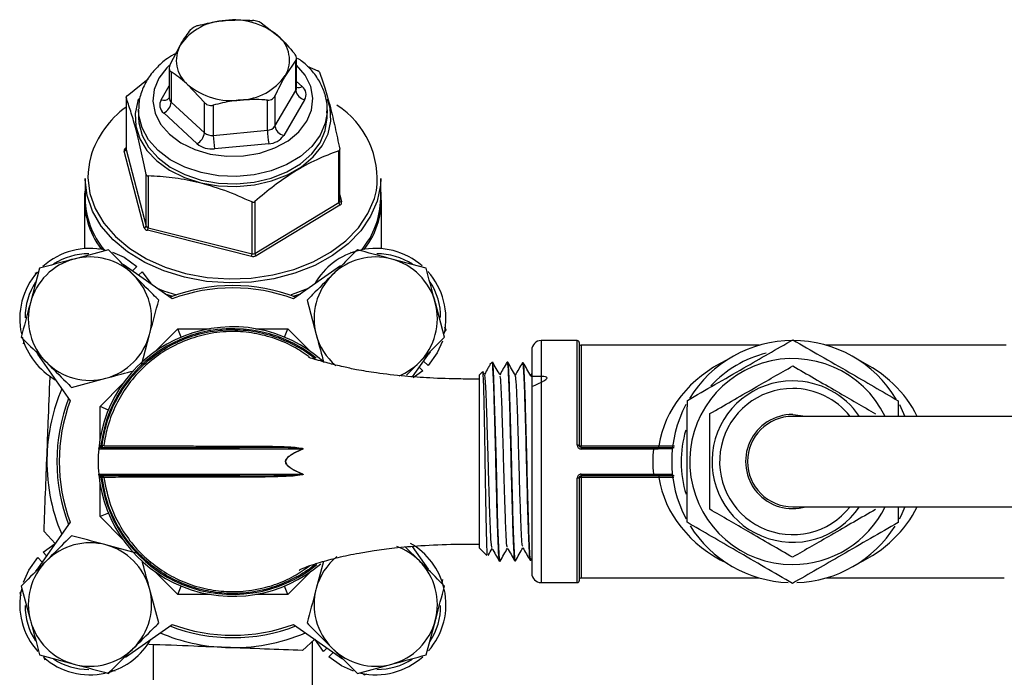
# Model space of a CAD drawing. Units: millimetres. Extents: x 0 to 40874, y 0 to 15182.
# Drawn here: x 1100 to 1203, y 319 to 388 of the extents above; entities that cross this region are included whole.
import ezdxf

# ---------------------------------------------------------------- set-up
doc = ezdxf.new("R2010")
doc.units = ezdxf.units.MM
doc.header["$LTSCALE"] = 8

msp = doc.modelspace()

# ---------------------------------------------------------------- linework, layer by layer
at = {"color": 7, "linetype": 'Continuous'}
for p, q in [((1125.13, 387.85), (1126.89, 386.5)), ((1115.51, 383.39), (1116.61, 385.54)), ((1128.85, 381.01), (1128.85, 384.15)), ((1115.44, 383.08), (1115.44, 379.94)), ((1128.77, 383.92), (1127.68, 382.31)), ((1128.77, 380.74), (1128.77, 383.92)), ((1129.96, 383.29), (1131.09, 382.82)), ((1110.99, 380.19), (1113.22, 381.98)), ((1115.64, 382.69), (1115.64, 379.5)), ((1114.59, 379.77), (1115.44, 381.22)), ((1119.15, 379.46), (1117.4, 381.34)), ((1128.85, 381.7), (1129.44, 381.16)), ((1110.88, 380.02), (1110.88, 374.57)), ((1110.89, 379.99), (1110.89, 374.53)), ((1126.58, 376.97), (1128.77, 380.74)), ((1126.58, 380.16), (1126.58, 376.97)), ((1115.64, 379.5), (1119.15, 376.28)), ((1119.15, 376.28), (1119.15, 379.46)), ((1120.08, 379.19), (1120.08, 376.01)), ((1125.78, 376.54), (1125.78, 379.73)), ((1129.7, 379.76), (1127.5, 376)), ((1112.2, 378.7), (1112.2, 377.92)), ((1118.36, 375.14), (1114.85, 378.37)), ((1132.08, 377.92), (1132.08, 378.7)), ((1120.08, 376.01), (1125.78, 376.54)), ((1110.86, 374.7), (1110.88, 374.71)), ((1110.86, 374.7), (1110.88, 374.68)), ((1125.92, 375.13), (1120.21, 374.6)), ((1112.81, 366.28), (1110.69, 374.36)), ((1110.89, 374.53), (1113.01, 366.44)), ((1133.3, 368.92), (1133.3, 374.37)), ((1133.4, 369.08), (1133.4, 374.52)), ((1113.01, 366.44), (1113.01, 371.9)), ((1113.2, 371.74), (1113.2, 366.28)), ((1106.57, 371.47), (1106.57, 369.35)), ((1137.72, 369.35), (1137.72, 371.47)), ((1133.4, 369.73), (1133.6, 369)), ((1106.49, 369.17), (1106.49, 364.08)), ((1124.16, 363.54), (1124.16, 368.99)), ((1124.46, 369.03), (1124.46, 363.58)), ((1124.46, 363.58), (1133.3, 368.92)), ((1133.43, 368.67), (1124.59, 363.33)), ((1137.79, 364.08), (1137.79, 369.17)), ((1124.09, 363.26), (1113.13, 366.01)), ((1113.2, 366.28), (1124.16, 363.54)), ((1109.02, 363.95), (1105.4, 362.98)), ((1108.3, 364.11), (1107.98, 363.99)), ((1108.62, 363.84), (1108.3, 364.11)), ((1134.55, 363.72), (1134.91, 363.67)), ((1110.58, 362.41), (1110.82, 362.25)), ((1115.76, 358.79), (1110.58, 362.41)), ((1111.55, 361.73), (1112.02, 362.21)), ((1133.47, 362.25), (1128.53, 358.79)), ((1142.51, 362.01), (1138.89, 362.98)), ((1101.77, 362.01), (1100.8, 358.38)), ((1101.67, 361.6), (1101.27, 361.46)), ((1112.59, 361.64), (1112.21, 361.27)), ((1112.59, 361.64), (1113.5, 360.39)), ((1114.98, 359.33), (1115.77, 359.06)), ((1128.51, 359.06), (1129.31, 359.33)), ((1129.96, 358.64), (1130.93, 355.02)), ((1144.45, 354.76), (1143.48, 358.38)), ((1112.5, 351.79), (1113.36, 355.02)), ((1113.92, 353.22), (1116.34, 355.64)), ((1116.71, 354.76), (1116.34, 355.64)), ((1116.34, 355.64), (1119.77, 355.64)), ((1124.52, 355.64), (1127.94, 355.64)), ((1127.58, 354.76), (1127.94, 355.64)), ((1127.94, 355.64), (1130.36, 353.22)), ((1144.35, 355.16), (1144.61, 355.49)), ((1144.61, 355.49), (1144.49, 355.8)), ((1100.06, 354.05), (1100.13, 354.46)), ((1158.44, 354.39), (1154.64, 354.39)), ((1154.64, 354.39), (1154.64, 328.89)), ((1158.44, 343.37), (1158.44, 354.39)), ((1158.64, 354.19), (1158.64, 343.34)), ((1177.61, 353.89), (1158.84, 353.89)), ((1158.84, 353.89), (1158.84, 343.31)), ((1203.64, 353.89), (1184.68, 353.89)), ((1101.54, 352.96), (1104.99, 348.03)), ((1141.07, 350.57), (1142.92, 353.21)), ((1142.92, 353.21), (1142.75, 352.96)), ((1153.64, 353.39), (1153.64, 329.89)), ((1140.43, 350.73), (1141.8, 352.11)), ((1142.24, 352.23), (1142.71, 351.76)), ((1149.46, 352.09), (1149.23, 351.86)), ((1149.51, 352.12), (1149.5, 352.05)), ((1149.51, 352.12), (1149.51, 351.51)), ((1151.12, 352.1), (1151.04, 352.1)), ((1152.74, 352.06), (1152.66, 352.06)), ((1142.15, 351.19), (1141.16, 350.45)), ((1142.15, 351.19), (1141.77, 351.57)), ((1148.46, 351.09), (1148.14, 350.77)), ((1148.14, 332.51), (1148.14, 350.77)), ((1148.67, 350.81), (1148.5, 351.11)), ((1153.64, 350.93), (1153.52, 350.71)), ((1105.14, 349.45), (1108.76, 350.42)), ((1108.14, 347.44), (1110.56, 349.86)), ((1192.39, 347.65), (1192.97, 346.4)), ((1109.02, 347.07), (1108.14, 347.44)), ((1108.14, 344.02), (1108.14, 347.44)), ((1205.29, 346.4), (1181.14, 346.4)), ((1129.43, 342.96), (1108, 342.96)), ((1108.2, 343.14), (1122.83, 343.14)), ((1108.23, 343.34), (1108.25, 343.34)), ((1108.25, 343.34), (1108.25, 343.14)), ((1108.25, 343.34), (1108.35, 343.34)), ((1108.55, 343.32), (1108.35, 343.34)), ((1108.35, 343.34), (1108.35, 343.14)), ((1108.35, 343.14), (1108.35, 343.14)), ((1108.55, 343.32), (1108.54, 343.3)), ((1108.55, 343.31), (1108.55, 343.31)), ((1108.55, 343.31), (1108.55, 343.31)), ((1129.43, 342.96), (1129.43, 343.01)), ((1129.43, 342.96), (1129.43, 342.94)), ((1129.43, 342.94), (1129.47, 342.96)), ((1129.47, 342.96), (1129.43, 342.96)), ((1129.48, 342.94), (1129.44, 342.92)), ((1158.84, 343.14), (1158.84, 343.31)), ((1158.84, 343.31), (1167.03, 343.31)), ((1158.84, 343.14), (1158.84, 342.96)), ((1158.84, 343.14), (1166.47, 343.14)), ((1166.47, 342.96), (1158.84, 342.96)), ((1166.47, 342.96), (1166.47, 343.14)), ((1167.03, 343.14), (1167.03, 343.31)), ((1108, 340.32), (1129.43, 340.32)), ((1122.83, 340.14), (1108.2, 340.14)), ((1108.25, 339.94), (1108.23, 339.94)), ((1108.25, 340.14), (1108.25, 339.94)), ((1108.35, 339.94), (1108.25, 339.94)), ((1108.35, 340.14), (1108.35, 340.14)), ((1108.35, 340.14), (1108.35, 339.94)), ((1108.55, 339.97), (1108.35, 339.94)), ((1129.43, 340.34), (1129.43, 340.32)), ((1129.47, 340.32), (1129.43, 340.34)), ((1129.43, 340.27), (1129.43, 340.32)), ((1129.43, 340.32), (1129.47, 340.32)), ((1129.44, 340.36), (1129.48, 340.34)), ((1158.44, 328.89), (1158.44, 339.91)), ((1158.64, 339.94), (1158.64, 329.09)), ((1158.84, 340.32), (1166.47, 340.32)), ((1158.84, 340.32), (1158.84, 340.14)), ((1166.47, 340.14), (1158.84, 340.14)), ((1158.84, 340.14), (1158.84, 339.97)), ((1167.03, 339.97), (1158.84, 339.97)), ((1158.84, 339.97), (1158.84, 329.39)), ((1166.47, 340.32), (1166.47, 340.14)), ((1167.03, 340.14), (1167.03, 339.97)), ((1108.14, 335.84), (1108.14, 339.27)), ((1181.14, 336.88), (1205.29, 336.88)), ((1192.25, 336.88), (1192.25, 335.21)), ((1104.99, 335.25), (1101.37, 330.08)), ((1109.02, 336.21), (1108.14, 335.84)), ((1110.56, 333.42), (1108.14, 335.84)), ((1103.43, 333.01), (1102.24, 334.29)), ((1102.14, 332.09), (1103.43, 333.01)), ((1102.14, 332.09), (1102.51, 331.71)), ((1111.99, 331.99), (1108.76, 332.86)), ((1141.8, 331.18), (1140.33, 332.64)), ((1142.75, 330.32), (1141.08, 332.71)), ((1148.14, 332.51), (1148.92, 331.73)), ((1102.05, 331.05), (1101.57, 331.52)), ((1131.7, 331.13), (1130.93, 328.26)), ((1150.23, 331.16), (1150.31, 331.16)), ((1151.85, 331.2), (1151.93, 331.2)), ((1153.47, 331.24), (1153.55, 331.25)), ((1153.55, 331.25), (1153.64, 331.41)), ((1101.37, 330.08), (1101.54, 330.32)), ((1116.34, 327.64), (1113.92, 330.06)), ((1130.36, 330.06), (1127.94, 327.64)), ((1144.23, 329.23), (1144.17, 328.88)), ((1158.84, 329.39), (1177.61, 329.39)), ((1184.68, 329.39), (1203.44, 329.39)), ((1099.94, 328.12), (1099.68, 327.79)), ((1099.83, 328.52), (1100.8, 324.9)), ((1114.33, 324.64), (1113.36, 328.26)), ((1116.34, 327.64), (1116.71, 328.52)), ((1127.94, 327.64), (1127.58, 328.52)), ((1154.64, 328.89), (1158.44, 328.89)), ((1099.68, 327.79), (1099.79, 327.48)), ((1119.77, 327.64), (1116.34, 327.64)), ((1127.94, 327.64), (1124.52, 327.64)), ((1142.51, 321.27), (1143.48, 324.9)), ((1110.82, 321.03), (1115.76, 324.49)), ((1128.53, 324.49), (1133.71, 320.87)), ((1130.77, 322.92), (1129.49, 321.74)), ((1131.7, 321.64), (1130.77, 322.92)), ((1113.74, 322.35), (1113.74, 318.65)), ((1130.54, 314.95), (1130.54, 322.71)), ((1131.7, 321.64), (1132.07, 322.01)), ((1101.77, 321.27), (1105.4, 320.3)), ((1102.18, 321.16), (1102.33, 320.77)), ((1132.74, 321.55), (1132.26, 321.07)), ((1133.71, 320.87), (1133.47, 321.03)), ((1109.73, 319.56), (1109.32, 319.63)), ((1135.26, 319.33), (1138.89, 320.3)), ((1135.67, 319.44), (1135.99, 319.17)), ((1135.99, 319.17), (1136.31, 319.29))]:
    msp.add_line(p, q, dxfattribs=at)
at = {"color": 7, "linetype": 'Continuous', "flags": 128}
for points in [[(1115.42, 383.37), (1115.18, 383.14), (1114.34, 382.04), (1113.84, 380.85), (1113.71, 379.6), (1113.94, 378.36), (1114.53, 377.19), (1115.45, 376.13), (1116.67, 375.22), (1118.12, 374.52), (1119.75, 374.04), (1121.49, 373.81), (1123.25, 373.85), (1124.97, 374.14), (1126.56, 374.68), (1127.96, 375.44), (1129.1, 376.39), (1129.94, 377.49), (1130.44, 378.68), (1130.58, 379.93), (1130.35, 381.16), (1129.76, 382.34), (1128.85, 383.39)], [(1112.19, 379.85), (1112.12, 379.65), (1111.84, 378.32), (1111.91, 376.98), (1112.33, 375.66), (1113.08, 374.42), (1114.14, 373.31), (1115.48, 372.35), (1117.04, 371.57), (1118.77, 371.02), (1120.62, 370.7), (1122.53, 370.62), (1124.41, 370.8), (1126.23, 371.21), (1127.9, 371.86), (1129.38, 372.71), (1130.61, 373.74), (1131.55, 374.91), (1132.17, 376.18), (1132.45, 377.51), (1132.38, 378.86), (1132.1, 379.84)], [(1132.08, 378.43), (1131.88, 377.3), (1131.33, 376.02), (1130.45, 374.84), (1129.26, 373.8), (1127.82, 372.93), (1126.17, 372.28), (1124.38, 371.85), (1122.51, 371.68), (1120.62, 371.76), (1118.79, 372.09), (1117.08, 372.65), (1115.55, 373.44), (1114.26, 374.42), (1113.26, 375.55), (1112.58, 376.8), (1112.24, 378.11), (1112.2, 378.77)], [(1112.2, 377.92), (1112.24, 377.33), (1112.58, 376.01), (1113.26, 374.77), (1114.26, 373.63), (1115.55, 372.66), (1117.08, 371.87), (1118.79, 371.3), (1120.62, 370.97), (1122.51, 370.89), (1124.38, 371.07), (1126.17, 371.49), (1127.82, 372.15), (1129.26, 373.01), (1130.45, 374.05), (1131.33, 375.23), (1131.88, 376.51), (1132.08, 377.84), (1132.08, 377.92)], [(1132.08, 378.7), (1132.08, 378.63), (1132.08, 378.43)], [(1107.16, 373.79), (1107.02, 373.2), (1106.88, 372.13)], [(1110.88, 374.57), (1110.88, 374.56), (1110.89, 374.53)], [(1106.88, 372.13), (1106.87, 371.55), (1107.08, 369.9), (1107.64, 368.3), (1108.54, 366.77), (1109.76, 365.36), (1111.27, 364.1), (1113.03, 363.01), (1115.01, 362.13), (1117.16, 361.47)], [(1117.06, 361.06), (1114.87, 361.73), (1112.85, 362.63), (1111.05, 363.74), (1109.51, 365.02), (1108.27, 366.46), (1107.35, 368.02), (1106.78, 369.66), (1106.57, 371.33), (1106.57, 371.47)], [(1137.72, 371.47), (1137.69, 370.76), (1137.35, 369.09), (1136.66, 367.48), (1135.63, 365.96), (1134.28, 364.57), (1132.65, 363.34), (1130.77, 362.3), (1128.69, 361.48), (1126.45, 360.89), (1124.12, 360.54), (1121.74, 360.46), (1119.37, 360.63), (1117.06, 361.06)], [(1117.16, 361.47), (1119.42, 361.05), (1121.74, 360.88), (1124.08, 360.97), (1126.37, 361.3), (1128.56, 361.88), (1130.6, 362.69), (1132.44, 363.71), (1134.05, 364.91), (1135.37, 366.28), (1136.38, 367.77), (1137.06, 369.35), (1137.27, 370.19)], [(1109.44, 363.71), (1110.7, 363.16), (1112.02, 362.21)], [(1116.23, 359.16), (1114.87, 359.61), (1114.21, 359.87)], [(1130.07, 359.87), (1128.69, 359.35), (1128.27, 359.22)], [(1144.22, 354.34), (1143.66, 353.08), (1142.71, 351.76)], [(1150.3, 331.31), (1150.25, 331.37), (1150.17, 332.63), (1150.08, 334.91), (1149.99, 337.95), (1149.91, 341.4), (1149.82, 344.89), (1149.73, 348.01), (1149.64, 350.41), (1149.56, 351.83), (1149.51, 352.12), (1149.51, 352.12)], [(1181.15, 346.6), (1182.49, 346.41), (1182.54, 346.4)], [(1108.32, 343.14), (1108.36, 343.14), (1108.36, 343.14)], [(1122.9, 343.28), (1122.9, 343.25), (1122.89, 343.23), (1122.88, 343.2), (1122.88, 343.18), (1122.87, 343.16), (1122.86, 343.15), (1122.85, 343.14), (1122.83, 343.14)], [(1108.36, 340.14), (1108.36, 340.14), (1108.32, 340.14)], [(1122.9, 340), (1122.9, 340.03), (1122.89, 340.05), (1122.88, 340.08), (1122.88, 340.1), (1122.87, 340.12), (1122.86, 340.13), (1122.85, 340.14), (1122.83, 340.14)], [(1192.97, 336.88), (1192.53, 335.9), (1192.36, 335.57)], [(1100.07, 328.94), (1100.63, 330.2), (1101.57, 331.52)], [(1134.84, 319.57), (1133.59, 320.12), (1132.26, 321.07)]]:
    msp.add_lwpolyline(points, dxfattribs=at)
at = {"color": 7, "linetype": 'Continuous'}
for centre, radius, start, end in [((1121.58, 382.05), 6.07, 92.1347, 144.9311), ((1122.24, 380.87), 7.3, 50.461, 96.9759), ((1124.83, 383.94), 3.28, 330.1049, 51.1471), ((1119.46, 383.9), 3.28, 150.1049, 231.1471), ((1122.7, 385.8), 6.07, 272.1347, 324.9311), ((1122.04, 386.97), 7.3, 230.461, 276.9759), ((1128.32, 381.01), 0.533, 329.0863, 359.5682), ((1129.05, 381.73), 0.686, 252.9635, 304.1212), ((1128.75, 380.31), 1.1, 330.1049, 51.1471), ((1114.89, 380.46), 0.752, 246.6772, 317.1396), ((1116.02, 379.95), 0.584, 181.5077, 229.853), ((1129.96, 380.93), 1.2, 189.4337, 257.3851), ((1116.81, 370.8), 10.1, 125.9268, 162.7984), ((1115.54, 379.22), 1.1, 150.1049, 231.1471), ((1114.17, 379.69), 1.49, 297.4092, 352.8733), ((1128.07, 371.41), 9.28, 352.4455, 57.0911), ((1125.75, 377.56), 1.01, 272.1347, 324.9311), ((1127.76, 377.17), 1.2, 189.4337, 257.3851), ((1117.67, 376.46), 1.49, 297.4092, 352.8733), ((1119.93, 377.22), 1.22, 230.461, 276.9759), ((1129, 376.13), 8.92, 180.7904, 189.8813), ((1134.71, 376.67), 8.92, 180.7904, 189.8813), ((1125.84, 377.16), 2.03, 272.1347, 324.9311), ((1110.99, 374.42), 0.306, 115.8255, 190.9555), ((1119.91, 377.02), 2.44, 230.461, 276.9759), ((1110.69, 374.57), 0.206, 271.5424, 349.194), ((1115.01, 369.23), 8.51, 173.1105, 217.9709), ((1129.35, 369.21), 8.44, 321.8308, 7.0878), ((1115.21, 369.48), 8.64, 180.8603, 219.7723), ((1133.21, 369.09), 0.191, 296.5661, 357.2209), ((1133.67, 368.95), 0.369, 185.1818, 229.9154), ((1133.56, 369.17), 0.173, 208.8645, 283.507), ((1133.3, 368.94), 0.306, 295.8255, 10.9555), ((1129.11, 369.47), 8.61, 320.1517, 359.2157), ((1112.8, 366.48), 0.206, 271.5424, 349.194), ((1113.24, 366.53), 0.253, 200.3264, 260.4177), ((1113.2, 366.42), 0.421, 200.3264, 260.4177), ((1112.49, 366.31), 0.709, 334.8379, 357.8367), ((1107.08, 356.7), 7.4, 77.4008, 132.0009), ((1106.89, 356.89), 6.64, 89.3137, 123.2836), ((1107.08, 356.7), 6.5, 45, 105), ((1123.45, 363.56), 0.709, 334.8379, 357.8367), ((1124.26, 363.91), 0.663, 255.5199, 299.4039), ((1124.26, 363.92), 0.398, 255.5199, 299.4039), ((1124.82, 363.61), 0.369, 185.1818, 229.9154), ((1137.2, 356.7), 7.4, 103.8098, 150.333), ((1137.2, 356.7), 6.5, 75, 135), ((1137.2, 356.7), 7.4, 48.6559, 102.6251), ((1137.4, 356.89), 6.64, 56.5076, 90.766), ((1107.08, 356.7), 6.5, 105, 165), ((1137.2, 356.7), 6.5, 15, 75), ((1107.08, 356.7), 7.4, 138.6559, 192.6251), ((1107.08, 356.7), 6.5, 345, 45), ((1137.2, 356.7), 6.5, 135, 195), ((1137.2, 356.7), 7.4, 347.4008, 42.0009), ((1106.89, 356.89), 6.64, 146.5076, 180.766), ((1122.14, 341.64), 18.55, 69.0796, 110.9186), ((1137.4, 356.89), 6.64, 359.3137, 33.2836), ((1122.14, 341.64), 18.3, 69.5712, 110.4288), ((1107.08, 356.7), 6.5, 165, 225), ((1137.2, 356.7), 6.5, 315, 15), ((1122.14, 341.64), 14.2, 47.9198, 174.672), ((1122.14, 341.64), 14, 51.0862, 173.0254), ((1107.08, 356.7), 6.5, 285, 345), ((1137.2, 356.7), 6.5, 195, 229.4781), ((1107.08, 356.7), 7.4, 195.0649, 240.3897), ((1154.64, 353.39), 1, 90, 180), ((1158.44, 354.19), 0.2, 0, 90), ((1158.84, 354.09), 0.2, 180, 270), ((1181.14, 341.64), 12.75, 90, 148.6013), ((1181.14, 341.64), 12.75, 31.0788, 90), ((1181.14, 341.64), 11.75, 103.7205, 137.195), ((1107.08, 356.7), 6.5, 225, 285), ((1137.2, 356.7), 6.5, 292.383, 315), ((1181.14, 341.64), 10.85, 26.0216, 269.9322), ((1181.14, 341.64), 8.5, 89.9322, 325.9442), ((1181.14, 341.64), 8.5, 34.0558, 89.9322), ((1122.14, 341.64), 19.6, 156.9915, 177.7638), ((1181.14, 341.64), 7.7, 89.9322, 321.8165), ((1181.14, 341.64), 7.7, 38.1835, 89.9322), ((1122.14, 341.64), 18.55, 159.0407, 200.9593), ((1122.14, 341.64), 18.3, 159.5712, 200.4288), ((1181.14, 341.64), 12.75, 151.8705, 208.1489), ((1181.14, 341.64), 4.96, 89.9322, 286.3261), ((1181.14, 341.64), 4.76, 90, 180), ((1181.14, 341.64), 11.75, 163.696, 197.05), ((1122.14, 341.64), 14.2, 174.672, 185.328), ((1108.2, 342.94), 0.2, 90, 174.672), ((1107.75, 343.29), 0.481, 341.9505, 5.7684), ((1127.97, 343.54), 1.56, 340.1489, 341.2365), ((1134.32, 345.06), 5.33, 203.4079, 203.6676), ((1134.5, 345.05), 5.45, 202.568, 202.8226), ((1158.49, 342.98), 0.393, 67.3882, 97.1834), ((1158.79, 343.7), 0.39, 247.2168, 277.2323), ((1122.14, 341.64), 19.6, 177.7638, 203.0085), ((1181.14, 341.64), 4.76, 180, 270), ((1108.2, 340.34), 0.2, 185.328, 270), ((1122.14, 341.64), 14.2, 185.328, 310.7594), ((1107.75, 339.99), 0.481, 354.2316, 18.0495), ((1122.14, 341.64), 14, 186.9746, 309.1286), ((1108.35, 339.94), 0.2, 7.1282, 90), ((1134.32, 338.22), 5.33, 156.3324, 156.5921), ((1127.97, 339.74), 1.56, 18.7635, 19.8511), ((1134.5, 338.23), 5.45, 157.1774, 157.432), ((1158.49, 340.3), 0.393, 262.8166, 292.6118), ((1158.79, 339.58), 0.39, 82.7677, 112.7832), ((1181.14, 341.64), 10.85, 269.9322, 333.9784), ((1181.14, 341.64), 12.75, 212.0494, 267.8687), ((1181.14, 341.64), 12.75, 271.9203, 327.8358), ((1107.08, 326.58), 6.5, 75, 135), ((1107.08, 326.58), 6.5, 15, 75), ((1137.2, 326.58), 6.5, 45, 69.907), ((1137.2, 326.58), 7.4, 13.8098, 60.3897), ((1107.08, 326.58), 6.5, 135, 195), ((1137.2, 326.58), 6.5, 129.0821, 165), ((1137.2, 326.58), 6.5, 345, 45), ((1154.64, 329.89), 1, 180, 270), ((1158.44, 329.09), 0.2, 270, 0), ((1158.84, 329.19), 0.2, 90, 180), ((1107.08, 326.58), 7.4, 167.4008, 222.0009), ((1107.08, 326.58), 6.5, 315, 15), ((1137.2, 326.58), 6.5, 165, 225), ((1137.2, 326.58), 7.4, 318.6559, 12.6251), ((1106.89, 326.39), 6.64, 179.3137, 213.2836), ((1137.4, 326.39), 6.64, 326.5076, 0.766), ((1107.08, 326.58), 6.5, 195, 255), ((1137.2, 326.58), 6.5, 285, 345), ((1122.14, 341.64), 18.55, 249.0407, 290.9593), ((1122.14, 341.64), 18.3, 249.5712, 290.4288), ((1107.08, 326.58), 7.4, 285.0649, 330.3897), ((1122.14, 341.64), 19.6, 246.9915, 267.7638), ((1122.14, 341.64), 19.6, 267.7638, 293.0085), ((1107.08, 326.58), 6.5, 255, 315), ((1137.2, 326.58), 6.5, 225, 285), ((1107.08, 326.58), 7.4, 228.6559, 282.6251), ((1106.89, 326.39), 6.64, 236.5076, 270.766), ((1137.2, 326.58), 7.4, 257.4008, 312.0009), ((1137.4, 326.39), 6.64, 269.3137, 303.2836)]:
    msp.add_arc(centre, radius, start, end, dxfattribs=at)
for major_axis, ratio, start_param, end_param in [((14.25, 0), 0.859649, 2.077895, 3.004619), ((14.25, 0), 0.859649, 0.399081, 1.063698), ((14.75, 0), 0.864407, 3.037821, 3.245364), ((14.25, 0), 0.859649, 3.278567, 4.20529), ((14.25, 0), 0.859649, 5.219487, 5.884105)]:
    msp.add_ellipse((1181.14, 341.64), major_axis=major_axis, ratio=ratio, start_param=start_param, end_param=end_param, dxfattribs=at)
for points, knots in [([(1118.5, 387.58), (1119.15, 387.74), (1120.09, 387.98), (1121.05, 388.08), (1121.36, 388.12)], [0, 0, 0, 0, 0.683259, 1, 1, 1, 1]), ([(1121.36, 388.12), (1122.23, 388.16), (1123.19, 388.2), (1124.12, 388.12), (1124.21, 388.12)], [0, 0, 0, 0, 0.904046, 1, 1, 1, 1]), ([(1125.13, 387.85), (1125.06, 387.88), (1124.93, 387.96), (1124.64, 388.05), (1124.39, 388.1), (1124.25, 388.11), (1124.21, 388.12)], [0, 0, 0, 0, 0.294214, 0.588867, 0.875809, 1, 1, 1, 1]), ([(1116.61, 385.54), (1116.64, 385.59), (1117.01, 386.22), (1117.38, 386.7), (1117.71, 387.15)], [0, 0, 0, 0, 0.084577, 1, 1, 1, 1]), ([(1118.5, 387.58), (1118.4, 387.55), (1118.2, 387.49), (1117.94, 387.36), (1117.79, 387.24), (1117.73, 387.17), (1117.71, 387.15)], [0, 0, 0, 0, 0.294214, 0.588867, 0.875809, 1, 1, 1, 1]), ([(1126.89, 386.5), (1126.94, 386.45), (1127.53, 385.91), (1128.11, 385.24), (1128.64, 384.62)], [0, 0, 0, 0, 0.084577, 1, 1, 1, 1]), ([(1116.16, 384.65), (1115.84, 384.47), (1115.05, 384.03), (1114.01, 383.09), (1113.07, 381.89), (1112.47, 380.58), (1112.2, 379.52), (1112.23, 378.92), (1112.24, 378.79)], [0, 0, 0, 0, 0.132794, 0.339015, 0.543842, 0.745248, 0.941904, 1, 1, 1, 1]), ([(1128.77, 383.92), (1128.8, 383.97), (1128.87, 384.08), (1128.84, 384.3), (1128.75, 384.48), (1128.67, 384.59), (1128.64, 384.62)], [0, 0, 0, 0, 0.294214, 0.588867, 0.875809, 1, 1, 1, 1]), ([(1132.04, 378.39), (1132.06, 378.58), (1132.12, 379.22), (1131.9, 380.31), (1131.39, 381.58), (1130.57, 382.75), (1129.75, 383.61), (1129.14, 384.01), (1128.96, 384.12)], [0, 0, 0, 0, 0.088327, 0.293172, 0.49736, 0.703665, 0.913854, 1, 1, 1, 1]), ([(1115.51, 383.39), (1115.48, 383.3), (1115.42, 383.14), (1115.45, 382.91), (1115.54, 382.76), (1115.62, 382.7), (1115.64, 382.69)], [0, 0, 0, 0, 0.294214, 0.588867, 0.875809, 1, 1, 1, 1]), ([(1117.4, 381.34), (1117.35, 381.39), (1116.76, 381.93), (1116.18, 382.32), (1115.64, 382.69)], [0, 0, 0, 0, 0.084577, 1, 1, 1, 1]), ([(1127.68, 382.31), (1127.64, 382.25), (1127.27, 381.61), (1126.91, 380.85), (1126.58, 380.16)], [0, 0, 0, 0, 0.084577, 1, 1, 1, 1]), ([(1131.28, 382.66), (1131.27, 382.67), (1131.26, 382.7), (1131.2, 382.75), (1131.14, 382.79), (1131.1, 382.81), (1131.09, 382.82)], [0, 0, 0, 0, 0.288148, 0.57689, 0.855305, 1, 1, 1, 1]), ([(1131.28, 382.66), (1131.47, 382.13), (1131.84, 381.07), (1132.39, 379.1), (1132.91, 376.9), (1133.24, 375.35), (1133.4, 374.57)], [0, 0, 0, 0, 0.265233, 0.536023, 0.76599, 1, 1, 1, 1]), ([(1110.99, 380.19), (1110.97, 380.17), (1110.93, 380.12), (1110.89, 380.06), (1110.88, 380.02), (1110.89, 379.99), (1110.89, 379.99)], [0, 0, 0, 0, 0.2881483, 0.5768901, 0.8553049, 1, 1, 1, 1]), ([(1113.01, 371.9), (1112.82, 372.78), (1112.45, 374.57), (1111.9, 376.8), (1111.37, 378.61), (1111.05, 379.53), (1110.89, 379.99)], [0, 0, 0, 0, 0.265233, 0.536023, 0.76599, 1, 1, 1, 1]), ([(1125.78, 379.73), (1125.69, 379.73), (1124.76, 379.81), (1123.8, 379.77), (1122.93, 379.73)], [0, 0, 0, 0, 0.095954, 1, 1, 1, 1]), ([(1125.78, 379.73), (1125.88, 379.73), (1126.08, 379.73), (1126.34, 379.85), (1126.5, 380.01), (1126.56, 380.12), (1126.58, 380.16)], [0, 0, 0, 0, 0.294214, 0.588867, 0.875809, 1, 1, 1, 1]), ([(1119.15, 379.46), (1119.22, 379.39), (1119.36, 379.26), (1119.65, 379.16), (1119.89, 379.15), (1120.04, 379.18), (1120.08, 379.19)], [0, 0, 0, 0, 0.294214, 0.588867, 0.875809, 1, 1, 1, 1]), ([(1122.93, 379.73), (1122.63, 379.69), (1121.66, 379.59), (1120.72, 379.35), (1120.08, 379.19)], [0, 0, 0, 0, 0.316741, 1, 1, 1, 1]), ([(1133.3, 374.37), (1132.53, 374.09), (1130.97, 373.51), (1128.67, 372.25), (1126.48, 370.73), (1125.13, 369.6), (1124.46, 369.03)], [0, 0, 0, 0, 0.265233, 0.536022, 0.76599, 1, 1, 1, 1]), ([(1133.3, 374.37), (1133.32, 374.38), (1133.36, 374.4), (1133.4, 374.46), (1133.41, 374.52), (1133.4, 374.56), (1133.4, 374.57)], [0, 0, 0, 0, 0.288148, 0.57689, 0.855305, 1, 1, 1, 1]), ([(1113.01, 371.9), (1113.01, 371.88), (1113.03, 371.82), (1113.09, 371.77), (1113.15, 371.74), (1113.19, 371.74), (1113.2, 371.74)], [0, 0, 0, 0, 0.288148, 0.57689, 0.855305, 1, 1, 1, 1]), ([(1124.16, 368.99), (1123.21, 369.41), (1121.28, 370.26), (1118.43, 371.1), (1115.71, 371.59), (1114.04, 371.69), (1113.2, 371.74)], [0, 0, 0, 0, 0.265234, 0.536025, 0.765991, 1, 1, 1, 1]), ([(1124.16, 368.99), (1124.19, 368.98), (1124.25, 368.96), (1124.34, 368.97), (1124.41, 369), (1124.44, 369.02), (1124.46, 369.03)], [0, 0, 0, 0, 0.288148, 0.57689, 0.855305, 1, 1, 1, 1]), ([(1111.68, 361.3), (1111.46, 361.51), (1110.56, 362.41), (1109.69, 363.29), (1109.02, 363.95)], [0, 0, 0, 0, 0.241851, 1, 1, 1, 1]), ([(1135.26, 363.95), (1134.6, 363.29), (1133.72, 362.41), (1132.83, 361.51), (1132.61, 361.3)], [0, 0, 0, 0, 0.758149, 1, 1, 1, 1]), ([(1138.89, 362.98), (1138.8, 363), (1137.58, 363.33), (1136.38, 363.65), (1135.26, 363.95)], [0, 0, 0, 0, 0.070215, 1, 1, 1, 1]), ([(1105.4, 362.98), (1105.31, 362.96), (1104.09, 362.63), (1102.89, 362.31), (1101.77, 362.01)], [0, 0, 0, 0, 0.070215, 1, 1, 1, 1]), ([(1114.33, 358.64), (1114.14, 358.84), (1113.27, 359.7), (1112.38, 360.6), (1111.68, 361.3)], [0, 0, 0, 0, 0.2237133, 1, 1, 1, 1]), ([(1132.61, 361.3), (1131.91, 360.6), (1131.01, 359.7), (1130.15, 358.84), (1129.96, 358.64)], [0, 0, 0, 0, 0.776287, 1, 1, 1, 1]), ([(1143.48, 358.38), (1143.46, 358.47), (1143.13, 359.69), (1142.81, 360.89), (1142.51, 362.01)], [0, 0, 0, 0, 0.070215, 1, 1, 1, 1]), ([(1100.8, 358.38), (1100.78, 358.3), (1100.45, 357.07), (1100.13, 355.87), (1099.83, 354.76)], [0, 0, 0, 0, 0.070215, 1, 1, 1, 1]), ([(1113.36, 355.02), (1113.38, 355.11), (1113.71, 356.33), (1114.03, 357.53), (1114.33, 358.64)], [0, 0, 0, 0, 0.070215, 1, 1, 1, 1]), ([(1108.35, 343.34), (1108.52, 344.26), (1108.83, 345.94), (1109.86, 348.24), (1111.14, 350.21), (1112.75, 351.95), (1114.63, 353.39), (1116.76, 354.52), (1119.16, 355.29), (1121.64, 355.61), (1124.11, 355.46), (1126.41, 354.93), (1128.59, 353.98), (1130.09, 353.11), (1130.77, 352.48), (1130.87, 352.39)], [0, 0, 0, 0, 0.094427, 0.173075, 0.254034, 0.332159, 0.412527, 0.493048, 0.576058, 0.667043, 0.745463, 0.826237, 0.905176, 0.986449, 1, 1, 1, 1]), ([(1130.17, 352.68), (1129.63, 353.05), (1128.44, 353.87), (1126.38, 354.72), (1124.11, 355.26), (1121.67, 355.41), (1119.23, 355.1), (1116.86, 354.34), (1114.77, 353.25), (1112.9, 351.82), (1111.33, 350.12), (1110.04, 348.17), (1109.18, 346.2), (1108.73, 344.55), (1108.6, 343.64), (1108.55, 343.32)], [0, 0, 0, 0, 0.069197, 0.15254, 0.232967, 0.315779, 0.409077, 0.491652, 0.576791, 0.656927, 0.739353, 0.820026, 0.903047, 0.965239, 1, 1, 1, 1]), ([(1130.93, 355.02), (1130.95, 354.93), (1131.22, 353.94), (1131.48, 352.96), (1131.72, 352.07)], [0, 0, 0, 0, 0.086349, 1, 1, 1, 1]), ([(1099.83, 354.76), (1100.5, 354.1), (1101.37, 353.22), (1102.27, 352.32), (1102.49, 352.11)], [0, 0, 0, 0, 0.758149, 1, 1, 1, 1]), ([(1141.8, 352.11), (1142.02, 352.32), (1142.92, 353.22), (1143.79, 354.1), (1144.45, 354.76)], [0, 0, 0, 0, 0.241851, 1, 1, 1, 1]), ([(1170.04, 348.07), (1171, 348.63), (1172.95, 349.75), (1175.85, 351.42), (1178.61, 353.01), (1180.3, 353.98), (1181.16, 354.47)], [0, 0, 0, 0, 0.264607, 0.534952, 0.7653453, 1, 1, 1, 1]), ([(1181.16, 354.47), (1182.12, 353.92), (1184.07, 352.79), (1186.96, 351.12), (1189.72, 349.52), (1191.41, 348.54), (1192.27, 348.04)], [0, 0, 0, 0, 0.264607, 0.534952, 0.765345, 1, 1, 1, 1]), ([(1102.49, 352.11), (1103.18, 351.41), (1104.08, 350.51), (1104.95, 349.65), (1105.14, 349.45)], [0, 0, 0, 0, 0.776287, 1, 1, 1, 1]), ([(1148.14, 350.34), (1147.48, 350.34), (1145.72, 350.33), (1143.06, 350.42), (1140.06, 350.63), (1137.46, 350.93), (1135.34, 351.28), (1133.93, 351.58), (1132.93, 351.82), (1132.1, 352.03), (1131.28, 352.26), (1130.58, 352.47), (1130.14, 352.61), (1130.13, 352.61), (1130.12, 352.61)], [0, 0, 0, 0, 0.081254, 0.216325, 0.328739, 0.463582, 0.565766, 0.640111, 0.690494, 0.742408, 0.806801, 0.883396, 0.958173, 1, 1, 1, 1]), ([(1149.23, 351.82), (1149.16, 351.71), (1148.97, 351.38), (1148.78, 351.05), (1148.66, 350.83)], [0, 0, 0, 0, 0.350217, 1, 1, 1, 1]), ([(1150.29, 350.77), (1150.16, 351), (1149.9, 351.45), (1149.63, 351.91), (1149.5, 352.14)], [0, 0, 0, 0, 0.499973, 1, 1, 1, 1]), ([(1151.03, 352.1), (1150.9, 351.88), (1150.65, 351.44), (1150.4, 351.01), (1150.28, 350.79)], [0, 0, 0, 0, 0.508563, 1, 1, 1, 1]), ([(1151.04, 351.96), (1151.05, 351.99), (1151.09, 352.11), (1151.16, 351.08), (1151.25, 348.99), (1151.34, 346), (1151.42, 342.54), (1151.51, 338.97), (1151.6, 335.71), (1151.68, 333.14), (1151.77, 331.48), (1151.82, 331.33), (1151.85, 331.25)], [0, 0, 0, 0, 0.043383, 0.15091, 0.258415, 0.365896, 0.473356, 0.580791, 0.688206, 0.795596, 0.902964, 1, 1, 1, 1]), ([(1151.94, 331.32), (1151.93, 331.28), (1151.89, 331.05), (1151.83, 331.82), (1151.74, 333.61), (1151.65, 336.4), (1151.57, 339.75), (1151.48, 343.33), (1151.39, 346.71), (1151.3, 349.55), (1151.22, 351.41), (1151.15, 352.25), (1151.12, 352.05), (1151.12, 352.02)], [0, 0, 0, 0, 0.026577, 0.132494, 0.238433, 0.344395, 0.45038, 0.556386, 0.662416, 0.768467, 0.874542, 0.985055, 1, 1, 1, 1]), ([(1151.91, 350.73), (1151.78, 350.96), (1151.52, 351.41), (1151.25, 351.87), (1151.12, 352.1)], [0, 0, 0, 0, 0.499972, 1, 1, 1, 1]), ([(1152.65, 352.05), (1152.52, 351.83), (1152.27, 351.4), (1152.02, 350.96), (1151.9, 350.75)], [0, 0, 0, 0, 0.508815, 1, 1, 1, 1]), ([(1152.66, 351.96), (1152.68, 351.93), (1152.73, 351.85), (1152.82, 350.35), (1152.9, 347.89), (1152.99, 344.69), (1153.08, 341.15), (1153.16, 337.68), (1153.25, 334.63), (1153.34, 332.44), (1153.41, 331.29), (1153.45, 331.36), (1153.47, 331.39)], [0, 0, 0, 0, 0.085003, 0.192514, 0.3, 0.407465, 0.514906, 0.622325, 0.729721, 0.837093, 0.944444, 1, 1, 1, 1]), ([(1153.53, 350.69), (1153.4, 350.92), (1153.14, 351.37), (1152.87, 351.83), (1152.74, 352.06)], [0, 0, 0, 0, 0.499972, 1, 1, 1, 1]), ([(1153.54, 331.36), (1153.52, 331.38), (1153.47, 331.42), (1153.39, 332.86), (1153.31, 335.28), (1153.22, 338.45), (1153.13, 341.98), (1153.04, 345.46), (1152.96, 348.54), (1152.87, 350.77), (1152.8, 351.95), (1152.76, 351.91), (1152.75, 351.9)], [0, 0, 0, 0, 0.081605, 0.190328, 0.299073, 0.407842, 0.516634, 0.625449, 0.734287, 0.843148, 0.952033, 1, 1, 1, 1]), ([(1108.76, 350.42), (1108.85, 350.45), (1109.85, 350.71), (1110.82, 350.97), (1111.72, 351.21)], [0, 0, 0, 0, 0.086246, 1, 1, 1, 1]), ([(1148.99, 331.8), (1148.98, 331.79), (1148.95, 331.77), (1148.91, 332.99), (1148.85, 335.19), (1148.8, 338.15), (1148.74, 341.46), (1148.69, 344.75), (1148.63, 347.65), (1148.58, 349.87), (1148.53, 350.84), (1148.5, 351.21), (1148.49, 351.08), (1148.49, 351.06)], [0, 0, 0, 0, 0.063663, 0.173773, 0.283313, 0.392208, 0.500547, 0.608236, 0.715366, 0.821858, 0.927771, 0.988233, 1, 1, 1, 1]), ([(1149.46, 332.58), (1149.43, 332.64), (1149.38, 332.78), (1149.3, 334.19), (1149.22, 336.26), (1149.15, 338.58), (1149.08, 340.87), (1149.02, 343.2), (1148.95, 345.44), (1148.89, 347.43), (1148.82, 349.07), (1148.76, 350.18), (1148.71, 350.79), (1148.68, 350.73), (1148.67, 350.71)], [0, 0, 0, 0, 0.084861, 0.195427, 0.30602, 0.389154, 0.472303, 0.555467, 0.638647, 0.721841, 0.80505, 0.888275, 0.971514, 1, 1, 1, 1]), ([(1149.51, 351.51), (1149.54, 351), (1149.6, 349.98), (1149.68, 347.21), (1149.77, 343.89), (1149.86, 340.3), (1149.94, 336.87), (1150.03, 333.95), (1150.12, 332), (1150.18, 331.08), (1150.22, 331.25), (1150.23, 331.28)], [0, 0, 0, 0, 0.120846, 0.24169, 0.362507, 0.4833, 0.604065, 0.724807, 0.845522, 0.966213, 1, 1, 1, 1]), ([(1172.42, 346.69), (1173.18, 347.13), (1174.71, 348.01), (1176.98, 349.32), (1179.15, 350.57), (1180.48, 351.33), (1181.16, 351.72)], [0, 0, 0, 0, 0.264605, 0.534948, 0.765343, 1, 1, 1, 1]), ([(1181.16, 351.72), (1181.91, 351.28), (1183.44, 350.4), (1185.71, 349.08), (1187.88, 347.83), (1189.21, 347.06), (1189.88, 346.67)], [0, 0, 0, 0, 0.264605, 0.534948, 0.765343, 1, 1, 1, 1]), ([(1102.56, 342.41), (1102.6, 343.53), (1102.71, 346.25), (1102.81, 348.94), (1102.88, 350.52)], [0, 0, 0, 0, 0.410409, 1, 1, 1, 1]), ([(1151.08, 332.66), (1151.06, 332.65), (1151.02, 332.61), (1150.95, 333.63), (1150.87, 335.57), (1150.79, 338.03), (1150.71, 340.53), (1150.65, 342.86), (1150.58, 345.11), (1150.51, 347.37), (1150.43, 349.32), (1150.36, 350.57), (1150.31, 350.63), (1150.29, 350.65)], [0, 0, 0, 0, 0.044277, 0.154954, 0.265659, 0.37639, 0.459629, 0.542882, 0.626151, 0.709435, 0.820274, 0.931139, 1, 1, 1, 1]), ([(1152.7, 332.73), (1152.68, 332.75), (1152.62, 332.79), (1152.54, 334.3), (1152.44, 336.87), (1152.35, 339.83), (1152.28, 342.52), (1152.21, 344.78), (1152.15, 346.84), (1152.08, 348.75), (1152, 350.29), (1151.94, 350.58), (1151.91, 350.72)], [0, 0, 0, 0, 0.073465, 0.197793, 0.322154, 0.44655, 0.529777, 0.613019, 0.696276, 0.779548, 0.890371, 1, 1, 1, 1]), ([(1153.64, 349.54), (1154.61, 349.97), (1156.15, 350.65), (1154.24, 350.62), (1153.53, 350.61)], [0, 0, 0, 0, 0.6289158, 1, 1, 1, 1]), ([(1170.02, 335.24), (1170.02, 336.8), (1170.03, 339.42), (1170.03, 343.24), (1170.03, 345.96), (1170.04, 347.55), (1170.04, 348.07)], [0, 0, 0, 0, 0.369178, 0.619093, 0.875753, 1, 1, 1, 1]), ([(1192.27, 348.04), (1192.27, 347.53), (1192.27, 346.99), (1192.26, 346.43), (1192.26, 346.4)], [0, 0, 0, 0, 0.952795, 1, 1, 1, 1]), ([(1172.41, 336.61), (1172.41, 337.84), (1172.41, 339.89), (1172.42, 342.9), (1172.42, 345.03), (1172.42, 346.28), (1172.42, 346.69)], [0, 0, 0, 0, 0.369089, 0.618993, 0.87564, 1, 1, 1, 1]), ([(1108, 342.96), (1108, 342.96), (1108.01, 342.98), (1108.02, 343.05), (1108.05, 343.16), (1108.1, 343.26), (1108.15, 343.31), (1108.19, 343.33), (1108.21, 343.33), (1108.23, 343.34)], [0, 0, 0, 0, 0.007985, 0.138985, 0.491723, 0.733917, 0.876015, 0.918335, 1, 1, 1, 1]), ([(1108.56, 343.31), (1108.54, 343.31), (1108.51, 343.31), (1109.09, 343.3), (1110.34, 343.3), (1112.14, 343.29), (1114.49, 343.29), (1116.49, 343.29), (1118.22, 343.28), (1119.99, 343.28), (1121.77, 343.28), (1122.9, 343.28)], [0, 0, 0, 0, 0.126243, 0.263996, 0.391344, 0.522543, 0.649767, 0.780678, 0.799135, 0.873043, 1, 1, 1, 1]), ([(1129.43, 343.01), (1129.19, 343.03), (1127.97, 343.13), (1125.73, 343.12), (1123.82, 343.13), (1122.83, 343.14)], [0, 0, 0, 0, 0.10856, 0.543286, 1, 1, 1, 1]), ([(1122.9, 343.28), (1123.87, 343.28), (1125.47, 343.28), (1127.44, 343.22), (1128.65, 343.17), (1129.2, 343.08), (1129.44, 343.04)], [0, 0, 0, 0, 0.4549294, 0.7514696, 0.8902002, 1, 1, 1, 1]), ([(1129.43, 340.34), (1129.22, 340.43), (1128.72, 340.65), (1128.13, 340.97), (1127.78, 341.34), (1127.7, 341.54), (1127.69, 341.66), (1127.71, 341.77), (1127.76, 341.9), (1127.93, 342.11), (1128.46, 342.52), (1129.01, 342.76), (1129.43, 342.94)], [0, 0, 0, 0, 0.149998, 0.371316, 0.439112, 0.479089, 0.515187, 0.517495, 0.555542, 0.603613, 0.698293, 1, 1, 1, 1]), ([(1129.44, 342.92), (1129.02, 342.74), (1128.48, 342.51), (1127.94, 342.1), (1127.77, 341.89), (1127.7, 341.73), (1127.7, 341.61), (1127.72, 341.5), (1127.79, 341.34), (1128.14, 340.98), (1128.73, 340.67), (1129.23, 340.45), (1129.44, 340.36)], [0, 0, 0, 0, 0.302746, 0.397331, 0.445108, 0.482721, 0.513982, 0.520652, 0.560194, 0.627667, 0.84936, 1, 1, 1, 1]), ([(1129.47, 342.96), (1129.48, 342.96), (1129.49, 342.96), (1129.51, 342.97), (1129.52, 342.97), (1129.52, 342.98), (1129.53, 342.98), (1129.53, 342.98), (1129.53, 342.98), (1129.53, 342.98), (1129.52, 342.99), (1129.52, 342.99), (1129.49, 343), (1129.46, 343.01), (1129.44, 343.01), (1129.43, 343.01)], [0, 0, 0, 0, 0.144286, 0.278653, 0.329008, 0.350899, 0.371325, 0.38194, 0.391392, 0.402216, 0.41207, 0.448672, 0.534129, 0.894591, 1, 1, 1, 1]), ([(1129.44, 343.04), (1129.45, 343.04), (1129.47, 343.03), (1129.5, 343.02), (1129.53, 343), (1129.53, 342.99), (1129.54, 342.98), (1129.53, 342.98), (1129.53, 342.97), (1129.52, 342.96), (1129.5, 342.95), (1129.48, 342.94), (1129.48, 342.94)], [0, 0, 0, 0, 0.094387, 0.42731, 0.516727, 0.56329, 0.595852, 0.628402, 0.682856, 0.737025, 0.867163, 1, 1, 1, 1]), ([(1158.44, 343.37), (1158.45, 343.34), (1158.45, 343.26), (1158.5, 343.15), (1158.59, 343.04), (1158.71, 342.97), (1158.8, 342.97), (1158.84, 342.96)], [0, 0, 0, 0, 0.147427, 0.36308, 0.576613, 0.788649, 1, 1, 1, 1]), ([(1158.84, 343.14), (1158.82, 343.14), (1158.78, 343.15), (1158.72, 343.18), (1158.67, 343.23), (1158.65, 343.29), (1158.65, 343.33), (1158.64, 343.34)], [0, 0, 0, 0, 0.210699, 0.422149, 0.635439, 0.851627, 1, 1, 1, 1]), ([(1166.47, 343.14), (1166.72, 343.14), (1167.21, 343.14), (1167.87, 343.14), (1168.36, 343.14), (1168.62, 343.14), (1168.65, 343.14), (1168.66, 343.14)], [0, 0, 0, 0, 0.2154113, 0.430892, 0.6447859, 0.8579416, 1, 1, 1, 1]), ([(1168.46, 342.96), (1168.45, 342.96), (1168.43, 342.97), (1168.19, 342.97), (1167.75, 342.97), (1167.15, 342.97), (1166.7, 342.96), (1166.47, 342.96)], [0, 0, 0, 0, 0.14214, 0.355285, 0.569072, 0.784494, 1, 1, 1, 1]), ([(1167.03, 343.31), (1167.25, 343.31), (1167.7, 343.3), (1168.29, 343.3), (1168.55, 343.3), (1168.67, 343.3)], [0, 0, 0, 0, 0.344327, 0.689204, 1, 1, 1, 1]), ([(1102.24, 334.29), (1102.29, 335.62), (1102.4, 338.3), (1102.5, 341.03), (1102.56, 342.41)], [0, 0, 0, 0, 0.497167, 1, 1, 1, 1]), ([(1108.23, 339.94), (1108.21, 339.95), (1108.19, 339.95), (1108.15, 339.97), (1108.1, 340.02), (1108.05, 340.12), (1108.02, 340.23), (1108.01, 340.3), (1108, 340.32), (1108, 340.32)], [0, 0, 0, 0, 0.081665, 0.123985, 0.266083, 0.508277, 0.861015, 0.992015, 1, 1, 1, 1]), ([(1130.87, 330.88), (1130.81, 330.83), (1130.2, 330.24), (1128.76, 329.4), (1126.48, 328.35), (1124.02, 327.79), (1121.51, 327.69), (1119.18, 328), (1116.91, 328.7), (1114.81, 329.77), (1112.91, 331.19), (1111.29, 332.88), (1109.97, 334.83), (1108.87, 337.17), (1108.54, 338.94), (1108.35, 339.94)], [0, 0, 0, 0, 0.007956, 0.086244, 0.166775, 0.262462, 0.340588, 0.421072, 0.499754, 0.580763, 0.65915, 0.73979, 0.817477, 0.897362, 1, 1, 1, 1]), ([(1122.9, 340), (1121.94, 340), (1119.99, 340), (1117.18, 340), (1114.51, 339.99), (1112.18, 339.99), (1110.35, 339.98), (1109.48, 339.98), (1109, 339.97), (1108.63, 339.97), (1108.55, 339.97), (1108.55, 339.97), (1108.56, 339.97)], [0, 0, 0, 0, 0.108517, 0.219298, 0.346519, 0.477418, 0.60477, 0.735951, 0.751894, 0.815722, 0.943687, 1, 1, 1, 1]), ([(1108.55, 339.97), (1108.73, 338.98), (1109.06, 337.26), (1110.14, 334.95), (1111.42, 333.04), (1113.02, 331.35), (1114.88, 329.97), (1116.96, 328.9), (1119.18, 328.2), (1121.49, 327.89), (1123.97, 327.98), (1126.39, 328.55), (1128.57, 329.48), (1129.73, 330.3), (1130.27, 330.68)], [0, 0, 0, 0, 0.10477, 0.184066, 0.265626, 0.345646, 0.427976, 0.508298, 0.590987, 0.670729, 0.752859, 0.850531, 0.93044, 1, 1, 1, 1]), ([(1122.83, 340.14), (1123.09, 340.14), (1123.7, 340.14), (1124.7, 340.14), (1126, 340.15), (1127.58, 340.17), (1128.78, 340.23), (1129.43, 340.27)], [0, 0, 0, 0, 0.1186533, 0.2885333, 0.4613944, 0.7114117, 1, 1, 1, 1]), ([(1129.44, 340.24), (1129.12, 340.19), (1128.48, 340.1), (1127.28, 340.06), (1125.99, 340.02), (1124.71, 340), (1123.72, 340), (1123.15, 340), (1122.9, 340)], [0, 0, 0, 0, 0.1441239, 0.2904347, 0.5403454, 0.7273624, 0.8819533, 1, 1, 1, 1]), ([(1129.43, 340.27), (1129.44, 340.27), (1129.46, 340.27), (1129.49, 340.28), (1129.51, 340.28), (1129.52, 340.29), (1129.52, 340.29), (1129.53, 340.29), (1129.53, 340.3), (1129.53, 340.3), (1129.53, 340.3), (1129.52, 340.3), (1129.52, 340.31), (1129.51, 340.31), (1129.49, 340.32), (1129.48, 340.32), (1129.47, 340.32)], [0, 0, 0, 0, 0.219594, 0.364805, 0.499611, 0.550344, 0.572134, 0.592975, 0.603588, 0.613037, 0.623856, 0.633741, 0.670278, 0.755378, 0.843035, 1, 1, 1, 1]), ([(1129.48, 340.34), (1129.49, 340.34), (1129.51, 340.33), (1129.53, 340.31), (1129.53, 340.31), (1129.54, 340.3), (1129.53, 340.29), (1129.53, 340.28), (1129.52, 340.27), (1129.5, 340.26), (1129.47, 340.25), (1129.45, 340.24), (1129.44, 340.24)], [0, 0, 0, 0, 0.228523, 0.317621, 0.364107, 0.396704, 0.429242, 0.484028, 0.538512, 0.668929, 0.802516, 1, 1, 1, 1]), ([(1158.84, 340.32), (1158.82, 340.32), (1158.74, 340.31), (1158.63, 340.26), (1158.53, 340.17), (1158.46, 340.05), (1158.45, 339.96), (1158.44, 339.91)], [0, 0, 0, 0, 0.13577, 0.348643, 0.564012, 0.781677, 1, 1, 1, 1]), ([(1158.64, 339.94), (1158.65, 339.96), (1158.65, 340.01), (1158.69, 340.07), (1158.74, 340.11), (1158.79, 340.14), (1158.83, 340.14), (1158.84, 340.14)], [0, 0, 0, 0, 0.2195574, 0.4374534, 0.6524086, 0.8646499, 1, 1, 1, 1]), ([(1166.47, 340.32), (1166.62, 340.32), (1166.99, 340.31), (1167.55, 340.31), (1168.05, 340.31), (1168.4, 340.31), (1168.44, 340.32), (1168.46, 340.32)], [0, 0, 0, 0, 0.14214, 0.355285, 0.569072, 0.784494, 1, 1, 1, 1]), ([(1168.66, 340.14), (1168.64, 340.14), (1168.59, 340.14), (1168.21, 340.14), (1167.66, 340.14), (1167.04, 340.14), (1166.64, 340.14), (1166.47, 340.14)], [0, 0, 0, 0, 0.215411, 0.430892, 0.644786, 0.857942, 1, 1, 1, 1]), ([(1168.61, 339.98), (1168.6, 339.98), (1168.48, 339.98), (1168.08, 339.98), (1167.54, 339.98), (1167.18, 339.97), (1167.03, 339.97)], [0, 0, 0, 0, 0.046882, 0.405041, 0.760969, 1, 1, 1, 1]), ([(1181.13, 331.56), (1180.37, 332), (1178.84, 332.88), (1176.58, 334.2), (1174.41, 335.45), (1173.08, 336.22), (1172.41, 336.61)], [0, 0, 0, 0, 0.264605, 0.534948, 0.765343, 1, 1, 1, 1]), ([(1189.87, 336.59), (1189.11, 336.15), (1187.58, 335.27), (1185.31, 333.96), (1183.13, 332.71), (1181.8, 331.95), (1181.13, 331.56)], [0, 0, 0, 0, 0.264605, 0.534948, 0.765343, 1, 1, 1, 1]), ([(1181.13, 328.81), (1180.16, 329.36), (1178.22, 330.49), (1175.33, 332.16), (1172.57, 333.76), (1170.88, 334.74), (1170.02, 335.24)], [0, 0, 0, 0, 0.264607, 0.534952, 0.7653453, 1, 1, 1, 1]), ([(1192.25, 335.21), (1191.29, 334.65), (1189.33, 333.53), (1186.44, 331.87), (1183.68, 330.27), (1181.98, 329.3), (1181.13, 328.81)], [0, 0, 0, 0, 0.264607, 0.534952, 0.765345, 1, 1, 1, 1]), ([(1105.14, 333.83), (1104.95, 333.64), (1104.08, 332.77), (1103.18, 331.87), (1102.49, 331.18)], [0, 0, 0, 0, 0.2237133, 1, 1, 1, 1]), ([(1108.76, 332.86), (1108.68, 332.88), (1107.45, 333.21), (1106.25, 333.53), (1105.14, 333.83)], [0, 0, 0, 0, 0.0702148, 1, 1, 1, 1]), ([(1129.17, 330.18), (1129.15, 330.18), (1129.08, 330.18), (1129.52, 330.42), (1130.4, 330.74), (1131.46, 331.07), (1132.41, 331.33), (1133.3, 331.56), (1134.29, 331.78), (1135.55, 332.03), (1137.16, 332.3), (1139.31, 332.58), (1142.16, 332.82), (1145.19, 332.95), (1147.28, 332.94), (1148.14, 332.94)], [0, 0, 0, 0, 0.014203, 0.096092, 0.188494, 0.264558, 0.323357, 0.365403, 0.422608, 0.47933, 0.552562, 0.644384, 0.758338, 0.899998, 1, 1, 1, 1]), ([(1149.05, 331.75), (1149.06, 331.77), (1149.2, 332.01), (1149.34, 332.25), (1149.47, 332.47)], [0, 0, 0, 0, 0.081662, 1, 1, 1, 1]), ([(1149.46, 332.49), (1149.58, 332.27), (1149.84, 331.83), (1150.09, 331.38), (1150.22, 331.16)], [0, 0, 0, 0, 0.499972, 1, 1, 1, 1]), ([(1150.31, 331.16), (1150.44, 331.39), (1150.7, 331.84), (1150.96, 332.29), (1151.09, 332.51)], [0, 0, 0, 0, 0.508251, 1, 1, 1, 1]), ([(1151.08, 332.53), (1151.2, 332.31), (1151.46, 331.87), (1151.71, 331.43), (1151.84, 331.2)], [0, 0, 0, 0, 0.499972, 1, 1, 1, 1]), ([(1151.93, 331.2), (1152.06, 331.43), (1152.32, 331.88), (1152.58, 332.33), (1152.71, 332.55)], [0, 0, 0, 0, 0.5079855, 1, 1, 1, 1]), ([(1152.7, 332.57), (1152.82, 332.35), (1153.08, 331.91), (1153.33, 331.47), (1153.46, 331.25)], [0, 0, 0, 0, 0.499972, 1, 1, 1, 1]), ([(1102.49, 331.18), (1102.27, 330.96), (1101.37, 330.06), (1100.5, 329.18), (1099.83, 328.52)], [0, 0, 0, 0, 0.241851, 1, 1, 1, 1]), ([(1113.36, 328.26), (1113.34, 328.35), (1113.07, 329.34), (1112.81, 330.32), (1112.57, 331.21)], [0, 0, 0, 0, 0.086349, 1, 1, 1, 1]), ([(1144.45, 328.52), (1143.79, 329.18), (1142.92, 330.06), (1142.02, 330.96), (1141.8, 331.18)], [0, 0, 0, 0, 0.758149, 1, 1, 1, 1]), ([(1130.93, 328.26), (1130.9, 328.18), (1130.58, 326.95), (1130.25, 325.75), (1129.96, 324.64)], [0, 0, 0, 0, 0.070215, 1, 1, 1, 1]), ([(1143.48, 324.9), (1143.51, 324.98), (1143.83, 326.21), (1144.16, 327.41), (1144.45, 328.52)], [0, 0, 0, 0, 0.070215, 1, 1, 1, 1]), ([(1100.8, 324.9), (1100.83, 324.81), (1101.15, 323.59), (1101.48, 322.39), (1101.77, 321.27)], [0, 0, 0, 0, 0.070215, 1, 1, 1, 1]), ([(1111.68, 321.98), (1112.38, 322.68), (1113.27, 323.58), (1114.14, 324.44), (1114.33, 324.64)], [0, 0, 0, 0, 0.776287, 1, 1, 1, 1]), ([(1129.96, 324.64), (1130.15, 324.44), (1131.01, 323.58), (1131.91, 322.68), (1132.61, 321.98)], [0, 0, 0, 0, 0.223713, 1, 1, 1, 1]), ([(1109.02, 319.33), (1109.69, 319.99), (1110.56, 320.87), (1111.46, 321.77), (1111.68, 321.98)], [0, 0, 0, 0, 0.758149, 1, 1, 1, 1]), ([(1121.38, 322.06), (1120.26, 322.1), (1117.53, 322.21), (1114.85, 322.31), (1113.27, 322.37)], [0, 0, 0, 0, 0.410409, 1, 1, 1, 1]), ([(1129.49, 321.74), (1128.16, 321.79), (1125.48, 321.89), (1122.75, 322), (1121.38, 322.06)], [0, 0, 0, 0, 0.497167, 1, 1, 1, 1]), ([(1132.61, 321.98), (1132.83, 321.77), (1133.72, 320.87), (1134.6, 319.99), (1135.26, 319.33)], [0, 0, 0, 0, 0.2418514, 1, 1, 1, 1]), ([(1138.89, 320.3), (1138.97, 320.32), (1140.2, 320.65), (1141.4, 320.97), (1142.51, 321.27)], [0, 0, 0, 0, 0.070215, 1, 1, 1, 1]), ([(1105.4, 320.3), (1105.49, 320.28), (1106.71, 319.95), (1107.91, 319.63), (1109.02, 319.33)], [0, 0, 0, 0, 0.070215, 1, 1, 1, 1])]:
    msp.add_open_spline(points, degree=3, knots=knots, dxfattribs=at)

doc.saveas('drawing.dxf')
